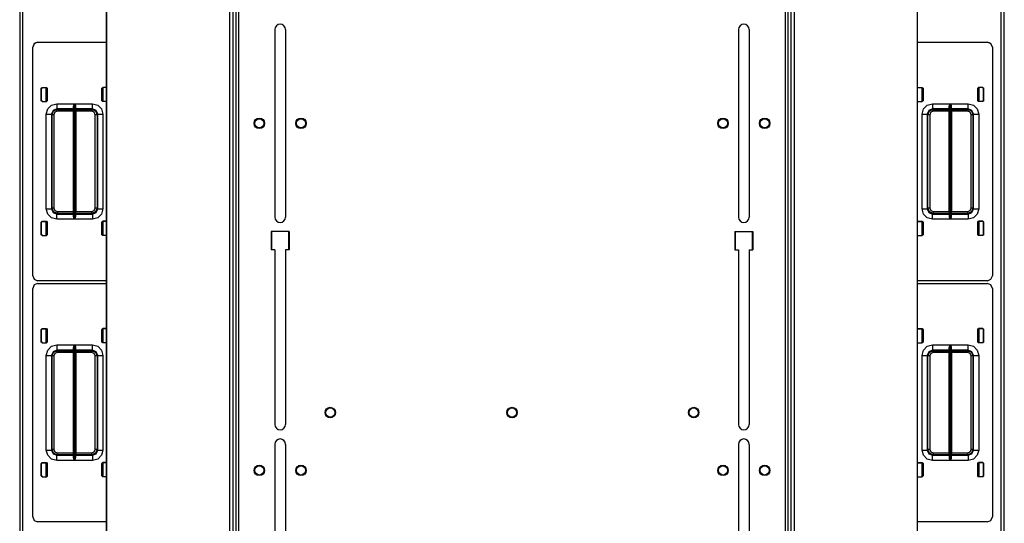
# Model space of a CAD drawing. Extents: x -169 to 90, y -65 to 173.
# Drawn here: x -84 to -61, y 138 to 150 of the extents above; entities that cross this region are included whole.
import ezdxf

# ---------------------------------------------------------------- set-up
doc = ezdxf.new("R2010")
doc.units = 0
doc.header["$MEASUREMENT"] = 0
doc.layers.add('TFR-TRI', color=7, linetype='CONTINUOUS')

msp = doc.modelspace()

# ---------------------------------------------------------------- linework, layer by layer
at = {"layer": 'TFR-TRI', "color": 83, "linetype": 'CONTINUOUS'}
for p, q in [((-84.29, 169.988), (-84.29, 125.996)), ((-84.219, 169.988), (-84.219, 125.996)), ((-79.137, 170.067), (-79.137, 125.941)), ((-79.066, 125.941), (-79.066, 170.067)), ((-66.049, 170.067), (-66.049, 125.941)), ((-65.978, 125.941), (-65.978, 170.067)), ((-60.896, 125.996), (-60.896, 169.988)), ((-60.825, 125.996), (-60.825, 169.988)), ((-78.21, 150.226), (-78.21, 145.758)), ((-77.954, 150.226), (-77.954, 145.758)), ((-67.161, 150.226), (-67.161, 145.758)), ((-66.905, 150.226), (-66.905, 145.758)), ((-83.652, 148.798), (-83.652, 148.846)), ((-83.652, 148.513), (-83.652, 148.561)), ((-83.652, 145.607), (-83.652, 145.655)), ((-83.652, 145.323), (-83.652, 145.371)), ((-78.298, 145.413), (-78.298, 144.98)), ((-77.865, 145.413), (-78.298, 145.413)), ((-77.865, 145.413), (-77.865, 144.98)), ((-67.25, 145.413), (-67.25, 144.98)), ((-67.25, 145.413), (-66.816, 145.413)), ((-66.816, 145.413), (-66.816, 144.98)), ((-78.21, 144.98), (-78.298, 144.98)), ((-78.21, 144.98), (-78.21, 140.817)), ((-77.865, 144.98), (-77.954, 144.98)), ((-77.954, 144.98), (-77.954, 140.817)), ((-67.25, 144.98), (-67.161, 144.98)), ((-67.161, 144.98), (-67.161, 140.817)), ((-66.905, 144.98), (-66.816, 144.98)), ((-66.905, 144.98), (-66.905, 140.817)), ((-83.652, 143.05), (-83.652, 143.099)), ((-83.652, 142.765), (-83.652, 142.814)), ((-78.21, 140.344), (-78.21, 135.876)), ((-77.954, 140.344), (-77.954, 135.876)), ((-67.161, 140.344), (-67.161, 135.876)), ((-66.905, 140.344), (-66.905, 135.876)), ((-83.652, 139.859), (-83.652, 139.907)), ((-83.652, 139.575), (-83.652, 139.622))]:
    msp.add_line(p, q, dxfattribs=at)
at = {"layer": 'TFR-TRI', "color": 52, "linetype": 'CONTINUOUS'}
for p, q in [((-82.225, 170.067), (-82.225, 125.941)), ((-82.222, 170.067), (-82.222, 125.941)), ((-79.287, 170.067), (-79.287, 125.941)), ((-79.208, 170.067), (-79.208, 125.941)), ((-79.137, 170.067), (-79.137, 125.941)), ((-65.978, 125.941), (-65.978, 170.067)), ((-65.907, 125.941), (-65.907, 170.067)), ((-65.828, 125.941), (-65.828, 170.067)), ((-62.892, 125.941), (-62.892, 170.067)), ((-62.89, 125.941), (-62.89, 170.067))]:
    msp.add_line(p, q, dxfattribs=at)
at = {"layer": 'TFR-TRI', "color": 3, "linetype": 'CONTINUOUS'}
for p, q in [((-83.946, 149.892), (-83.98, 149.809)), ((-83.862, 149.927), (-83.946, 149.892)), ((-83.862, 149.927), (-82.225, 149.927)), ((-62.89, 149.927), (-61.228, 149.927)), ((-61.145, 149.892), (-61.228, 149.927)), ((-61.11, 149.809), (-61.145, 149.892)), ((-61.11, 149.809), (-61.11, 149.807)), ((-83.656, 148.513), (-83.656, 148.846)), ((-82.305, 148.846), (-82.305, 148.513)), ((-62.786, 148.513), (-62.786, 148.846)), ((-61.435, 148.846), (-61.435, 148.513)), ((-83.656, 145.322), (-83.656, 145.655)), ((-82.305, 145.655), (-82.305, 145.322)), ((-62.786, 145.322), (-62.786, 145.655)), ((-61.435, 145.655), (-61.435, 145.322)), ((-83.946, 144.144), (-83.98, 144.061)), ((-83.862, 144.179), (-83.946, 144.144)), ((-83.862, 144.179), (-82.225, 144.179)), ((-62.89, 144.179), (-61.228, 144.179)), ((-61.145, 144.144), (-61.228, 144.179)), ((-61.11, 144.061), (-61.145, 144.144)), ((-61.11, 144.061), (-61.11, 144.059)), ((-83.656, 142.765), (-83.656, 143.098)), ((-82.305, 143.098), (-82.305, 142.765)), ((-62.786, 142.765), (-62.786, 143.098)), ((-61.435, 143.098), (-61.435, 142.765)), ((-83.656, 139.574), (-83.656, 139.907)), ((-82.305, 139.907), (-82.305, 139.574)), ((-62.786, 139.574), (-62.786, 139.907)), ((-61.435, 139.907), (-61.435, 139.574))]:
    msp.add_line(p, q, dxfattribs=at)
at = {"layer": 'TFR-TRI', "color": 11, "linetype": 'CONTINUOUS'}
for p, q in [((-83.946, 149.89), (-83.98, 149.807)), ((-83.98, 144.362), (-83.98, 149.807)), ((-83.863, 149.924), (-83.946, 149.89)), ((-83.863, 149.924), (-82.225, 149.924)), ((-62.89, 149.924), (-61.228, 149.924)), ((-61.145, 149.89), (-61.228, 149.924)), ((-61.11, 149.807), (-61.145, 149.89)), ((-61.11, 149.807), (-61.11, 144.362)), ((-83.776, 148.829), (-83.756, 148.849)), ((-83.776, 148.531), (-83.776, 148.829)), ((-83.773, 148.826), (-83.776, 148.829)), ((-83.753, 148.846), (-83.773, 148.826)), ((-83.773, 148.533), (-83.773, 148.826)), ((-83.756, 148.849), (-83.652, 148.849)), ((-83.756, 148.849), (-83.753, 148.846)), ((-83.753, 148.846), (-83.652, 148.846)), ((-83.652, 148.849), (-83.632, 148.829)), ((-83.652, 148.846), (-83.652, 148.849)), ((-83.632, 148.826), (-83.652, 148.846)), ((-83.652, 148.798), (-83.644, 148.799)), ((-83.633, 148.811), (-83.644, 148.799)), ((-83.644, 148.799), (-83.644, 148.56)), ((-83.632, 148.826), (-83.633, 148.811)), ((-83.632, 148.829), (-83.632, 148.531)), ((-82.329, 148.829), (-82.309, 148.849)), ((-82.309, 148.846), (-82.329, 148.826)), ((-82.329, 148.531), (-82.329, 148.829)), ((-82.329, 148.826), (-82.328, 148.811)), ((-82.328, 148.811), (-82.316, 148.799)), ((-82.316, 148.799), (-82.305, 148.798)), ((-82.316, 148.56), (-82.316, 148.799)), ((-82.225, 148.849), (-82.309, 148.849)), ((-82.309, 148.849), (-82.309, 148.846)), ((-82.225, 148.846), (-82.309, 148.846)), ((-62.89, 148.849), (-62.886, 148.849)), ((-62.883, 148.846), (-62.89, 148.845)), ((-62.886, 148.849), (-62.782, 148.849)), ((-62.886, 148.849), (-62.883, 148.846)), ((-62.883, 148.846), (-62.782, 148.846)), ((-62.786, 148.798), (-62.774, 148.799)), ((-62.782, 148.849), (-62.762, 148.829)), ((-62.782, 148.846), (-62.782, 148.849)), ((-62.762, 148.826), (-62.782, 148.846)), ((-62.763, 148.811), (-62.774, 148.799)), ((-62.774, 148.799), (-62.774, 148.56)), ((-62.762, 148.826), (-62.763, 148.811)), ((-62.762, 148.829), (-62.762, 148.531)), ((-61.459, 148.829), (-61.439, 148.849)), ((-61.439, 148.846), (-61.459, 148.826)), ((-61.459, 148.531), (-61.459, 148.829)), ((-61.459, 148.826), (-61.458, 148.811)), ((-61.458, 148.811), (-61.446, 148.799)), ((-61.446, 148.799), (-61.435, 148.798)), ((-61.446, 148.56), (-61.446, 148.799)), ((-61.335, 148.849), (-61.439, 148.849)), ((-61.439, 148.849), (-61.439, 148.846)), ((-61.338, 148.846), (-61.439, 148.846)), ((-61.338, 148.846), (-61.335, 148.849)), ((-61.318, 148.826), (-61.338, 148.846)), ((-61.335, 148.849), (-61.315, 148.829)), ((-61.315, 148.829), (-61.318, 148.826)), ((-61.318, 148.533), (-61.318, 148.826)), ((-61.315, 148.531), (-61.315, 148.829)), ((-83.776, 148.531), (-83.773, 148.533)), ((-83.773, 148.533), (-83.753, 148.513)), ((-83.644, 148.56), (-83.652, 148.562)), ((-83.652, 148.513), (-83.632, 148.533)), ((-83.644, 148.56), (-83.633, 148.549)), ((-83.633, 148.549), (-83.632, 148.534)), ((-82.328, 148.549), (-82.329, 148.534)), ((-82.329, 148.533), (-82.309, 148.513)), ((-82.316, 148.56), (-82.328, 148.549)), ((-82.305, 148.562), (-82.316, 148.56)), ((-62.774, 148.56), (-62.786, 148.562)), ((-62.782, 148.513), (-62.762, 148.533)), ((-62.774, 148.56), (-62.763, 148.549)), ((-62.763, 148.549), (-62.762, 148.534)), ((-61.458, 148.549), (-61.459, 148.534)), ((-61.459, 148.533), (-61.439, 148.513)), ((-61.446, 148.56), (-61.458, 148.549)), ((-61.435, 148.562), (-61.446, 148.56)), ((-61.338, 148.513), (-61.318, 148.533)), ((-61.318, 148.533), (-61.315, 148.531)), ((-83.756, 148.511), (-83.776, 148.531)), ((-83.753, 148.513), (-83.756, 148.511)), ((-83.756, 148.511), (-83.652, 148.511)), ((-83.753, 148.513), (-83.652, 148.513)), ((-83.655, 148.211), (-83.622, 148.336)), ((-83.632, 148.531), (-83.652, 148.511)), ((-83.652, 148.511), (-83.652, 148.513)), ((-83.622, 148.336), (-83.53, 148.428)), ((-83.53, 148.428), (-83.405, 148.461)), ((-83.494, 148.3), (-83.53, 148.211)), ((-83.405, 148.336), (-83.494, 148.3)), ((-83.481, 148.287), (-83.393, 148.324)), ((-83.405, 148.461), (-82.987, 148.461)), ((-83.405, 148.461), (-83.405, 148.374)), ((-83.405, 148.374), (-83.405, 148.336)), ((-83.405, 148.336), (-83.393, 148.324)), ((-83.008, 148.336), (-83.405, 148.336)), ((-83.393, 148.324), (-83.015, 148.324)), ((-83.393, 148.31), (-83.393, 148.324)), ((-83.393, 148.279), (-83.393, 148.31)), ((-83.015, 148.324), (-83.008, 148.336)), ((-83.015, 148.324), (-83.015, 148.279)), ((-83.007, 148.394), (-83.008, 148.336)), ((-83.007, 148.394), (-83.003, 148.417)), ((-83.005, 145.775), (-83.007, 148.394)), ((-83.003, 148.417), (-82.989, 148.454)), ((-82.989, 148.454), (-82.987, 148.461)), ((-82.987, 148.461), (-82.985, 145.707)), ((-82.987, 148.461), (-82.987, 148.461)), ((-82.98, 145.707), (-82.978, 148.461)), ((-82.978, 148.461), (-82.556, 148.461)), ((-82.978, 148.461), (-82.978, 148.461)), ((-82.978, 148.461), (-82.976, 148.454)), ((-82.976, 148.454), (-82.962, 148.417)), ((-82.962, 148.417), (-82.959, 148.394)), ((-82.959, 148.394), (-82.96, 145.775)), ((-82.957, 148.336), (-82.959, 148.394)), ((-82.957, 148.336), (-82.951, 148.324)), ((-82.556, 148.336), (-82.957, 148.336)), ((-82.951, 148.324), (-82.568, 148.324)), ((-82.95, 148.279), (-82.951, 148.324)), ((-82.568, 148.324), (-82.556, 148.336)), ((-82.568, 148.324), (-82.48, 148.287)), ((-82.568, 148.324), (-82.568, 148.31)), ((-82.568, 148.31), (-82.568, 148.279)), ((-82.556, 148.461), (-82.431, 148.428)), ((-82.556, 148.374), (-82.556, 148.461)), ((-82.556, 148.336), (-82.556, 148.374)), ((-82.467, 148.3), (-82.556, 148.336)), ((-82.431, 148.211), (-82.467, 148.3)), ((-82.431, 148.428), (-82.339, 148.336)), ((-82.339, 148.336), (-82.306, 148.211)), ((-82.309, 148.511), (-82.329, 148.531)), ((-82.225, 148.513), (-82.309, 148.513)), ((-82.309, 148.513), (-82.309, 148.511)), ((-82.225, 148.511), (-82.309, 148.511)), ((-62.89, 148.515), (-62.883, 148.513)), ((-62.886, 148.511), (-62.89, 148.511)), ((-62.883, 148.513), (-62.886, 148.511)), ((-62.886, 148.511), (-62.782, 148.511)), ((-62.883, 148.513), (-62.782, 148.513)), ((-62.785, 148.211), (-62.751, 148.336)), ((-62.762, 148.531), (-62.782, 148.511)), ((-62.782, 148.511), (-62.782, 148.513)), ((-62.751, 148.336), (-62.66, 148.428)), ((-62.66, 148.428), (-62.535, 148.461)), ((-62.623, 148.3), (-62.66, 148.211)), ((-62.535, 148.336), (-62.623, 148.3)), ((-62.611, 148.287), (-62.523, 148.324)), ((-62.535, 148.461), (-62.117, 148.461)), ((-62.535, 148.461), (-62.535, 148.374)), ((-62.535, 148.374), (-62.535, 148.336)), ((-62.535, 148.336), (-62.523, 148.324)), ((-62.138, 148.336), (-62.535, 148.336)), ((-62.523, 148.324), (-62.145, 148.324)), ((-62.523, 148.31), (-62.523, 148.324)), ((-62.523, 148.279), (-62.523, 148.31)), ((-62.145, 148.324), (-62.138, 148.336)), ((-62.145, 148.324), (-62.145, 148.279)), ((-62.137, 148.394), (-62.138, 148.336)), ((-62.137, 148.394), (-62.133, 148.417)), ((-62.135, 145.775), (-62.137, 148.394)), ((-62.133, 148.417), (-62.119, 148.454)), ((-62.119, 148.454), (-62.117, 148.461)), ((-62.117, 148.461), (-62.115, 145.707)), ((-62.117, 148.461), (-62.117, 148.461)), ((-62.11, 145.707), (-62.108, 148.461)), ((-62.108, 148.461), (-61.685, 148.461)), ((-62.108, 148.461), (-62.108, 148.461)), ((-62.108, 148.461), (-62.106, 148.454)), ((-62.106, 148.454), (-62.092, 148.417)), ((-62.092, 148.417), (-62.088, 148.394)), ((-62.088, 148.394), (-62.09, 145.775)), ((-62.087, 148.336), (-62.088, 148.394)), ((-62.087, 148.336), (-62.081, 148.324)), ((-61.685, 148.336), (-62.087, 148.336)), ((-62.081, 148.324), (-61.698, 148.324)), ((-62.08, 148.279), (-62.081, 148.324)), ((-61.698, 148.324), (-61.685, 148.336)), ((-61.698, 148.324), (-61.609, 148.287)), ((-61.698, 148.324), (-61.698, 148.31)), ((-61.698, 148.31), (-61.698, 148.279)), ((-61.685, 148.461), (-61.56, 148.428)), ((-61.685, 148.374), (-61.685, 148.461)), ((-61.685, 148.336), (-61.685, 148.374)), ((-61.597, 148.3), (-61.685, 148.336)), ((-61.561, 148.211), (-61.597, 148.3)), ((-61.56, 148.428), (-61.469, 148.336)), ((-61.469, 148.336), (-61.436, 148.211)), ((-61.439, 148.511), (-61.459, 148.531)), ((-61.338, 148.513), (-61.439, 148.513)), ((-61.439, 148.513), (-61.439, 148.511)), ((-61.335, 148.511), (-61.439, 148.511)), ((-61.335, 148.511), (-61.338, 148.513)), ((-61.315, 148.531), (-61.335, 148.511)), ((-83.655, 145.957), (-83.655, 148.211)), ((-83.655, 148.211), (-83.568, 148.211)), ((-83.568, 148.211), (-83.53, 148.211)), ((-83.518, 148.199), (-83.53, 148.211)), ((-83.53, 148.211), (-83.53, 145.957)), ((-83.518, 148.199), (-83.481, 148.287)), ((-83.518, 145.97), (-83.518, 148.199)), ((-83.504, 148.199), (-83.518, 148.199)), ((-83.473, 148.199), (-83.504, 148.199)), ((-83.449, 148.255), (-83.473, 148.199)), ((-83.473, 148.199), (-83.473, 145.97)), ((-83.393, 148.279), (-83.449, 148.255)), ((-83.015, 148.279), (-83.393, 148.279)), ((-83.015, 148.279), (-83.014, 145.89)), ((-82.95, 148.279), (-82.951, 145.89)), ((-82.568, 148.279), (-82.95, 148.279)), ((-82.511, 148.255), (-82.568, 148.279)), ((-82.488, 148.199), (-82.511, 148.255)), ((-82.488, 145.97), (-82.488, 148.199)), ((-82.457, 148.199), (-82.488, 148.199)), ((-82.48, 148.287), (-82.443, 148.199)), ((-82.443, 148.199), (-82.457, 148.199)), ((-82.431, 148.211), (-82.443, 148.199)), ((-82.443, 148.199), (-82.443, 145.97)), ((-82.431, 145.957), (-82.431, 148.211)), ((-82.431, 148.211), (-82.393, 148.211)), ((-82.393, 148.211), (-82.306, 148.211)), ((-82.306, 148.211), (-82.306, 145.957)), ((-62.785, 145.957), (-62.785, 148.211)), ((-62.785, 148.211), (-62.698, 148.211)), ((-62.698, 148.211), (-62.66, 148.211)), ((-62.648, 148.199), (-62.66, 148.211)), ((-62.66, 148.211), (-62.66, 145.957)), ((-62.648, 148.199), (-62.611, 148.287)), ((-62.648, 145.97), (-62.648, 148.199)), ((-62.634, 148.199), (-62.648, 148.199)), ((-62.603, 148.199), (-62.634, 148.199)), ((-62.579, 148.255), (-62.603, 148.199)), ((-62.603, 148.199), (-62.603, 145.97)), ((-62.523, 148.279), (-62.579, 148.255)), ((-62.145, 148.279), (-62.523, 148.279)), ((-62.145, 148.279), (-62.144, 145.89)), ((-62.08, 148.279), (-62.081, 145.89)), ((-61.698, 148.279), (-62.08, 148.279)), ((-61.641, 148.255), (-61.698, 148.279)), ((-61.618, 148.199), (-61.641, 148.255)), ((-61.618, 145.97), (-61.618, 148.199)), ((-61.587, 148.199), (-61.618, 148.199)), ((-61.609, 148.287), (-61.573, 148.199)), ((-61.573, 148.199), (-61.587, 148.199)), ((-61.561, 148.211), (-61.573, 148.199)), ((-61.573, 148.199), (-61.573, 145.97)), ((-61.561, 145.957), (-61.561, 148.211)), ((-61.561, 148.211), (-61.522, 148.211)), ((-61.522, 148.211), (-61.436, 148.211)), ((-61.436, 148.211), (-61.436, 145.957)), ((-83.622, 145.832), (-83.655, 145.957)), ((-83.655, 145.957), (-83.568, 145.957)), ((-83.568, 145.957), (-83.53, 145.957)), ((-83.53, 145.957), (-83.518, 145.97)), ((-83.53, 145.957), (-83.494, 145.869)), ((-83.481, 145.881), (-83.518, 145.97)), ((-83.504, 145.97), (-83.518, 145.97)), ((-83.473, 145.97), (-83.504, 145.97)), ((-83.473, 145.97), (-83.449, 145.913)), ((-82.511, 145.913), (-82.488, 145.97)), ((-82.457, 145.97), (-82.488, 145.97)), ((-82.443, 145.97), (-82.48, 145.881)), ((-82.467, 145.869), (-82.431, 145.957)), ((-82.443, 145.97), (-82.457, 145.97)), ((-82.443, 145.97), (-82.431, 145.957)), ((-82.431, 145.957), (-82.393, 145.957)), ((-82.393, 145.957), (-82.306, 145.957)), ((-82.306, 145.957), (-82.339, 145.832)), ((-62.751, 145.832), (-62.785, 145.957)), ((-62.785, 145.957), (-62.698, 145.957)), ((-62.698, 145.957), (-62.66, 145.957)), ((-62.66, 145.957), (-62.648, 145.97)), ((-62.66, 145.957), (-62.623, 145.869)), ((-62.611, 145.881), (-62.648, 145.97)), ((-62.634, 145.97), (-62.648, 145.97)), ((-62.603, 145.97), (-62.634, 145.97)), ((-62.603, 145.97), (-62.579, 145.913)), ((-61.641, 145.913), (-61.618, 145.97)), ((-61.587, 145.97), (-61.618, 145.97)), ((-61.573, 145.97), (-61.609, 145.881)), ((-61.597, 145.869), (-61.561, 145.957)), ((-61.573, 145.97), (-61.587, 145.97)), ((-61.573, 145.97), (-61.561, 145.957)), ((-61.561, 145.957), (-61.522, 145.957)), ((-61.522, 145.957), (-61.436, 145.957)), ((-61.436, 145.957), (-61.469, 145.832)), ((-83.53, 145.741), (-83.622, 145.832)), ((-83.405, 145.707), (-83.53, 145.741)), ((-83.494, 145.869), (-83.405, 145.832)), ((-83.393, 145.845), (-83.481, 145.881)), ((-83.449, 145.913), (-83.393, 145.89)), ((-83.393, 145.845), (-83.405, 145.832)), ((-83.405, 145.832), (-83.007, 145.832)), ((-83.405, 145.794), (-83.405, 145.832)), ((-83.405, 145.707), (-83.405, 145.794)), ((-83.393, 145.89), (-83.014, 145.89)), ((-83.393, 145.89), (-83.393, 145.858)), ((-83.393, 145.858), (-83.393, 145.845)), ((-83.013, 145.845), (-83.393, 145.845)), ((-83.014, 145.89), (-83.013, 145.845)), ((-83.007, 145.832), (-83.013, 145.845)), ((-83.007, 145.832), (-83.005, 145.775)), ((-83.001, 145.752), (-83.005, 145.775)), ((-82.988, 145.714), (-83.001, 145.752)), ((-82.964, 145.752), (-82.978, 145.714)), ((-82.96, 145.775), (-82.964, 145.752)), ((-82.96, 145.775), (-82.958, 145.832)), ((-82.952, 145.845), (-82.958, 145.832)), ((-82.958, 145.832), (-82.556, 145.832)), ((-82.952, 145.845), (-82.951, 145.89)), ((-82.568, 145.845), (-82.952, 145.845)), ((-82.951, 145.89), (-82.568, 145.89)), ((-82.568, 145.89), (-82.511, 145.913)), ((-82.568, 145.858), (-82.568, 145.89)), ((-82.48, 145.881), (-82.568, 145.845)), ((-82.568, 145.845), (-82.568, 145.858)), ((-82.556, 145.832), (-82.568, 145.845)), ((-82.556, 145.832), (-82.467, 145.869)), ((-82.556, 145.832), (-82.556, 145.794)), ((-82.556, 145.794), (-82.556, 145.707)), ((-82.431, 145.741), (-82.556, 145.707)), ((-82.339, 145.832), (-82.431, 145.741)), ((-62.66, 145.741), (-62.751, 145.832)), ((-62.535, 145.707), (-62.66, 145.741)), ((-62.623, 145.869), (-62.535, 145.832)), ((-62.523, 145.845), (-62.611, 145.881)), ((-62.579, 145.913), (-62.523, 145.89)), ((-62.523, 145.845), (-62.535, 145.832)), ((-62.535, 145.832), (-62.137, 145.832)), ((-62.535, 145.794), (-62.535, 145.832)), ((-62.535, 145.707), (-62.535, 145.794)), ((-62.523, 145.89), (-62.144, 145.89)), ((-62.523, 145.89), (-62.523, 145.858)), ((-62.523, 145.858), (-62.523, 145.845)), ((-62.143, 145.845), (-62.523, 145.845)), ((-62.144, 145.89), (-62.143, 145.845)), ((-62.137, 145.832), (-62.143, 145.845)), ((-62.137, 145.832), (-62.135, 145.775)), ((-62.131, 145.752), (-62.135, 145.775)), ((-62.118, 145.714), (-62.131, 145.752)), ((-62.094, 145.752), (-62.107, 145.714)), ((-62.09, 145.775), (-62.094, 145.752)), ((-62.09, 145.775), (-62.088, 145.832)), ((-62.082, 145.845), (-62.088, 145.832)), ((-62.088, 145.832), (-61.685, 145.832)), ((-62.082, 145.845), (-62.081, 145.89)), ((-61.698, 145.845), (-62.082, 145.845)), ((-62.081, 145.89), (-61.698, 145.89)), ((-61.698, 145.89), (-61.641, 145.913)), ((-61.698, 145.858), (-61.698, 145.89)), ((-61.609, 145.881), (-61.698, 145.845)), ((-61.698, 145.845), (-61.698, 145.858)), ((-61.685, 145.832), (-61.698, 145.845)), ((-61.685, 145.832), (-61.597, 145.869)), ((-61.685, 145.832), (-61.685, 145.794)), ((-61.685, 145.794), (-61.685, 145.707)), ((-61.56, 145.741), (-61.685, 145.707)), ((-61.469, 145.832), (-61.56, 145.741)), ((-83.776, 145.638), (-83.756, 145.658)), ((-83.776, 145.339), (-83.776, 145.638)), ((-83.773, 145.635), (-83.776, 145.638)), ((-83.753, 145.655), (-83.773, 145.635)), ((-83.773, 145.342), (-83.773, 145.635)), ((-83.756, 145.658), (-83.652, 145.658)), ((-83.756, 145.658), (-83.753, 145.655)), ((-83.753, 145.655), (-83.652, 145.655)), ((-83.652, 145.658), (-83.632, 145.638)), ((-83.652, 145.655), (-83.652, 145.658)), ((-83.632, 145.635), (-83.652, 145.655)), ((-83.652, 145.607), (-83.644, 145.608)), ((-83.633, 145.62), (-83.644, 145.608)), ((-83.644, 145.608), (-83.644, 145.369)), ((-83.632, 145.635), (-83.633, 145.62)), ((-83.632, 145.638), (-83.632, 145.339)), ((-82.985, 145.707), (-83.405, 145.707)), ((-82.985, 145.708), (-82.988, 145.714)), ((-82.985, 145.707), (-82.985, 145.708)), ((-82.978, 145.714), (-82.98, 145.708)), ((-82.98, 145.708), (-82.98, 145.707)), ((-82.556, 145.707), (-82.98, 145.707)), ((-82.329, 145.638), (-82.309, 145.658)), ((-82.309, 145.655), (-82.329, 145.635)), ((-82.329, 145.339), (-82.329, 145.638)), ((-82.329, 145.635), (-82.328, 145.62)), ((-82.328, 145.62), (-82.316, 145.608)), ((-82.316, 145.608), (-82.305, 145.607)), ((-82.316, 145.369), (-82.316, 145.608)), ((-82.225, 145.658), (-82.309, 145.658)), ((-82.309, 145.658), (-82.309, 145.655)), ((-82.225, 145.655), (-82.309, 145.655)), ((-62.89, 145.657), (-62.886, 145.658)), ((-62.883, 145.655), (-62.89, 145.654)), ((-62.886, 145.658), (-62.782, 145.658)), ((-62.886, 145.658), (-62.883, 145.655)), ((-62.883, 145.655), (-62.782, 145.655)), ((-62.786, 145.607), (-62.774, 145.608)), ((-62.782, 145.658), (-62.762, 145.638)), ((-62.782, 145.655), (-62.782, 145.658)), ((-62.762, 145.635), (-62.782, 145.655)), ((-62.763, 145.62), (-62.774, 145.608)), ((-62.774, 145.608), (-62.774, 145.369)), ((-62.762, 145.635), (-62.763, 145.62)), ((-62.762, 145.638), (-62.762, 145.339)), ((-62.115, 145.707), (-62.535, 145.707)), ((-62.115, 145.708), (-62.118, 145.714)), ((-62.115, 145.707), (-62.115, 145.708)), ((-62.107, 145.714), (-62.11, 145.708)), ((-62.11, 145.708), (-62.11, 145.707)), ((-61.685, 145.707), (-62.11, 145.707)), ((-61.459, 145.638), (-61.439, 145.658)), ((-61.439, 145.655), (-61.459, 145.635)), ((-61.459, 145.339), (-61.459, 145.638)), ((-61.459, 145.635), (-61.458, 145.62)), ((-61.458, 145.62), (-61.446, 145.608)), ((-61.446, 145.608), (-61.435, 145.607)), ((-61.446, 145.369), (-61.446, 145.608)), ((-61.335, 145.658), (-61.439, 145.658)), ((-61.439, 145.658), (-61.439, 145.655)), ((-61.338, 145.655), (-61.439, 145.655)), ((-61.338, 145.655), (-61.335, 145.658)), ((-61.318, 145.635), (-61.338, 145.655)), ((-61.335, 145.658), (-61.315, 145.638)), ((-61.315, 145.638), (-61.318, 145.635)), ((-61.318, 145.342), (-61.318, 145.635)), ((-61.315, 145.339), (-61.315, 145.638)), ((-83.776, 145.339), (-83.773, 145.342)), ((-83.756, 145.319), (-83.776, 145.339)), ((-83.773, 145.342), (-83.753, 145.322)), ((-83.753, 145.322), (-83.756, 145.319)), ((-83.756, 145.319), (-83.652, 145.319)), ((-83.753, 145.322), (-83.652, 145.322)), ((-83.644, 145.369), (-83.652, 145.37)), ((-83.652, 145.322), (-83.632, 145.342)), ((-83.632, 145.339), (-83.652, 145.319)), ((-83.652, 145.319), (-83.652, 145.322)), ((-83.644, 145.369), (-83.633, 145.358)), ((-83.633, 145.358), (-83.632, 145.343)), ((-82.328, 145.358), (-82.329, 145.343)), ((-82.329, 145.342), (-82.309, 145.322)), ((-82.309, 145.319), (-82.329, 145.339)), ((-82.316, 145.369), (-82.328, 145.358)), ((-82.305, 145.371), (-82.316, 145.369)), ((-82.225, 145.322), (-82.309, 145.322)), ((-82.309, 145.322), (-82.309, 145.319)), ((-82.225, 145.319), (-82.309, 145.319)), ((-62.89, 145.324), (-62.883, 145.322)), ((-62.886, 145.319), (-62.89, 145.32)), ((-62.883, 145.322), (-62.886, 145.319)), ((-62.886, 145.319), (-62.782, 145.319)), ((-62.883, 145.322), (-62.782, 145.322)), ((-62.774, 145.369), (-62.786, 145.371)), ((-62.782, 145.322), (-62.762, 145.342)), ((-62.762, 145.339), (-62.782, 145.319)), ((-62.782, 145.319), (-62.782, 145.322)), ((-62.774, 145.369), (-62.763, 145.358)), ((-62.763, 145.358), (-62.762, 145.343)), ((-61.458, 145.358), (-61.459, 145.343)), ((-61.459, 145.342), (-61.439, 145.322)), ((-61.439, 145.319), (-61.459, 145.339)), ((-61.446, 145.369), (-61.458, 145.358)), ((-61.435, 145.371), (-61.446, 145.369)), ((-61.338, 145.322), (-61.439, 145.322)), ((-61.439, 145.322), (-61.439, 145.319)), ((-61.335, 145.319), (-61.439, 145.319)), ((-61.338, 145.322), (-61.318, 145.342)), ((-61.335, 145.319), (-61.338, 145.322)), ((-61.315, 145.339), (-61.335, 145.319)), ((-61.318, 145.342), (-61.315, 145.339)), ((-83.98, 144.362), (-83.946, 144.279)), ((-61.145, 144.279), (-61.11, 144.362)), ((-83.946, 144.142), (-83.98, 144.059)), ((-83.946, 144.279), (-83.863, 144.244)), ((-83.863, 144.176), (-83.946, 144.142)), ((-82.225, 144.244), (-83.863, 144.244)), ((-83.863, 144.176), (-82.225, 144.176)), ((-61.228, 144.244), (-62.89, 144.244)), ((-62.89, 144.176), (-61.228, 144.176)), ((-61.228, 144.244), (-61.145, 144.279)), ((-61.145, 144.142), (-61.228, 144.176)), ((-61.11, 144.059), (-61.145, 144.142)), ((-83.98, 138.614), (-83.98, 144.059)), ((-61.11, 144.059), (-61.11, 138.614)), ((-83.776, 143.081), (-83.756, 143.101)), ((-83.776, 142.782), (-83.776, 143.081)), ((-83.773, 143.078), (-83.776, 143.081)), ((-83.753, 143.098), (-83.773, 143.078)), ((-83.773, 142.785), (-83.773, 143.078)), ((-83.756, 143.101), (-83.652, 143.101)), ((-83.756, 143.101), (-83.753, 143.098)), ((-83.753, 143.098), (-83.652, 143.098)), ((-83.652, 143.101), (-83.632, 143.081)), ((-83.652, 143.098), (-83.652, 143.101)), ((-83.632, 143.078), (-83.652, 143.098)), ((-83.652, 143.05), (-83.644, 143.051)), ((-83.633, 143.063), (-83.644, 143.051)), ((-83.644, 143.051), (-83.644, 142.812)), ((-83.632, 143.078), (-83.633, 143.063)), ((-83.632, 143.081), (-83.632, 142.782)), ((-82.329, 143.081), (-82.309, 143.101)), ((-82.309, 143.098), (-82.329, 143.078)), ((-82.329, 142.782), (-82.329, 143.081)), ((-82.329, 143.078), (-82.328, 143.063)), ((-82.328, 143.063), (-82.316, 143.051)), ((-82.316, 143.051), (-82.305, 143.05)), ((-82.316, 142.812), (-82.316, 143.051)), ((-82.225, 143.101), (-82.309, 143.101)), ((-82.309, 143.101), (-82.309, 143.098)), ((-82.225, 143.098), (-82.309, 143.098)), ((-62.89, 143.101), (-62.886, 143.101)), ((-62.883, 143.098), (-62.89, 143.097)), ((-62.886, 143.101), (-62.782, 143.101)), ((-62.886, 143.101), (-62.883, 143.098)), ((-62.883, 143.098), (-62.782, 143.098)), ((-62.786, 143.05), (-62.774, 143.051)), ((-62.782, 143.101), (-62.762, 143.081)), ((-62.782, 143.098), (-62.782, 143.101)), ((-62.762, 143.078), (-62.782, 143.098)), ((-62.763, 143.063), (-62.774, 143.051)), ((-62.774, 143.051), (-62.774, 142.812)), ((-62.762, 143.078), (-62.763, 143.063)), ((-62.762, 143.081), (-62.762, 142.782)), ((-61.459, 143.081), (-61.439, 143.101)), ((-61.439, 143.098), (-61.459, 143.078)), ((-61.459, 142.782), (-61.459, 143.081)), ((-61.459, 143.078), (-61.458, 143.063)), ((-61.458, 143.063), (-61.446, 143.051)), ((-61.446, 143.051), (-61.435, 143.05)), ((-61.446, 142.812), (-61.446, 143.051)), ((-61.335, 143.101), (-61.439, 143.101)), ((-61.439, 143.101), (-61.439, 143.098)), ((-61.338, 143.098), (-61.439, 143.098)), ((-61.338, 143.098), (-61.335, 143.101)), ((-61.318, 143.078), (-61.338, 143.098)), ((-61.335, 143.101), (-61.315, 143.081)), ((-61.315, 143.081), (-61.318, 143.078)), ((-61.318, 142.785), (-61.318, 143.078)), ((-61.315, 142.782), (-61.315, 143.081)), ((-83.776, 142.782), (-83.773, 142.785)), ((-83.756, 142.762), (-83.776, 142.782)), ((-83.773, 142.785), (-83.753, 142.765)), ((-83.753, 142.765), (-83.756, 142.762)), ((-83.756, 142.762), (-83.652, 142.762)), ((-83.753, 142.765), (-83.652, 142.765)), ((-83.644, 142.812), (-83.652, 142.814)), ((-83.652, 142.765), (-83.632, 142.785)), ((-83.632, 142.782), (-83.652, 142.762)), ((-83.652, 142.762), (-83.652, 142.765)), ((-83.644, 142.812), (-83.633, 142.801)), ((-83.633, 142.801), (-83.632, 142.786)), ((-83.622, 142.588), (-83.53, 142.68)), ((-83.53, 142.68), (-83.405, 142.713)), ((-83.405, 142.713), (-82.987, 142.713)), ((-83.405, 142.713), (-83.405, 142.626)), ((-83.007, 142.646), (-83.003, 142.669)), ((-83.003, 142.669), (-82.989, 142.706)), ((-82.989, 142.706), (-82.987, 142.713)), ((-82.987, 142.713), (-82.985, 139.959)), ((-82.987, 142.713), (-82.987, 142.713)), ((-82.98, 139.959), (-82.978, 142.713)), ((-82.978, 142.713), (-82.556, 142.713)), ((-82.978, 142.713), (-82.978, 142.713)), ((-82.978, 142.713), (-82.976, 142.706)), ((-82.976, 142.706), (-82.962, 142.669)), ((-82.962, 142.669), (-82.959, 142.646)), ((-82.556, 142.713), (-82.431, 142.68)), ((-82.556, 142.626), (-82.556, 142.713)), ((-82.431, 142.68), (-82.339, 142.588)), ((-82.328, 142.801), (-82.329, 142.786)), ((-82.329, 142.785), (-82.309, 142.765)), ((-82.309, 142.762), (-82.329, 142.782)), ((-82.316, 142.812), (-82.328, 142.801)), ((-82.305, 142.814), (-82.316, 142.812)), ((-82.225, 142.765), (-82.309, 142.765)), ((-82.309, 142.765), (-82.309, 142.762)), ((-82.225, 142.762), (-82.309, 142.762)), ((-62.89, 142.767), (-62.883, 142.765)), ((-62.886, 142.762), (-62.89, 142.763)), ((-62.883, 142.765), (-62.886, 142.762)), ((-62.886, 142.762), (-62.782, 142.762)), ((-62.883, 142.765), (-62.782, 142.765)), ((-62.774, 142.812), (-62.786, 142.814)), ((-62.782, 142.765), (-62.762, 142.785)), ((-62.762, 142.782), (-62.782, 142.762)), ((-62.782, 142.762), (-62.782, 142.765)), ((-62.774, 142.812), (-62.763, 142.801)), ((-62.763, 142.801), (-62.762, 142.786)), ((-62.751, 142.588), (-62.66, 142.68)), ((-62.66, 142.68), (-62.535, 142.713)), ((-62.535, 142.713), (-62.117, 142.713)), ((-62.535, 142.713), (-62.535, 142.626)), ((-62.137, 142.646), (-62.133, 142.669)), ((-62.133, 142.669), (-62.119, 142.706)), ((-62.119, 142.706), (-62.117, 142.713)), ((-62.117, 142.713), (-62.115, 139.959)), ((-62.117, 142.713), (-62.117, 142.713)), ((-62.11, 139.959), (-62.108, 142.713)), ((-62.108, 142.713), (-61.685, 142.713)), ((-62.108, 142.713), (-62.108, 142.713)), ((-62.108, 142.713), (-62.106, 142.706)), ((-62.106, 142.706), (-62.092, 142.669)), ((-62.092, 142.669), (-62.088, 142.646)), ((-61.685, 142.713), (-61.56, 142.68)), ((-61.685, 142.626), (-61.685, 142.713)), ((-61.56, 142.68), (-61.469, 142.588)), ((-61.458, 142.801), (-61.459, 142.786)), ((-61.459, 142.785), (-61.439, 142.765)), ((-61.439, 142.762), (-61.459, 142.782)), ((-61.446, 142.812), (-61.458, 142.801)), ((-61.435, 142.814), (-61.446, 142.812)), ((-61.338, 142.765), (-61.439, 142.765)), ((-61.439, 142.765), (-61.439, 142.762)), ((-61.335, 142.762), (-61.439, 142.762)), ((-61.338, 142.765), (-61.318, 142.785)), ((-61.335, 142.762), (-61.338, 142.765)), ((-61.315, 142.782), (-61.335, 142.762)), ((-61.318, 142.785), (-61.315, 142.782)), ((-83.655, 142.463), (-83.622, 142.588)), ((-83.655, 140.209), (-83.655, 142.463)), ((-83.655, 142.463), (-83.568, 142.463)), ((-83.568, 142.463), (-83.53, 142.463)), ((-83.494, 142.552), (-83.53, 142.463)), ((-83.518, 142.451), (-83.53, 142.463)), ((-83.53, 142.463), (-83.53, 140.209)), ((-83.518, 142.451), (-83.481, 142.539)), ((-83.518, 140.222), (-83.518, 142.451)), ((-83.504, 142.451), (-83.518, 142.451)), ((-83.473, 142.451), (-83.504, 142.451)), ((-83.405, 142.588), (-83.494, 142.552)), ((-83.481, 142.539), (-83.393, 142.576)), ((-83.449, 142.507), (-83.473, 142.451)), ((-83.473, 142.451), (-83.473, 140.222)), ((-83.393, 142.531), (-83.449, 142.507)), ((-83.405, 142.626), (-83.405, 142.588)), ((-83.405, 142.588), (-83.393, 142.576)), ((-83.008, 142.588), (-83.405, 142.588)), ((-83.393, 142.576), (-83.015, 142.576)), ((-83.393, 142.562), (-83.393, 142.576)), ((-83.393, 142.531), (-83.393, 142.562)), ((-83.015, 142.531), (-83.393, 142.531)), ((-83.015, 142.576), (-83.008, 142.588)), ((-83.015, 142.576), (-83.015, 142.531)), ((-83.015, 142.531), (-83.014, 140.142)), ((-83.007, 142.646), (-83.008, 142.588)), ((-83.005, 140.027), (-83.007, 142.646)), ((-82.959, 142.646), (-82.96, 140.027)), ((-82.957, 142.588), (-82.959, 142.646)), ((-82.957, 142.588), (-82.951, 142.576)), ((-82.556, 142.588), (-82.957, 142.588)), ((-82.951, 142.576), (-82.568, 142.576)), ((-82.95, 142.531), (-82.951, 142.576)), ((-82.95, 142.531), (-82.951, 140.142)), ((-82.568, 142.531), (-82.95, 142.531)), ((-82.568, 142.576), (-82.556, 142.588)), ((-82.568, 142.576), (-82.48, 142.539)), ((-82.568, 142.576), (-82.568, 142.562)), ((-82.568, 142.562), (-82.568, 142.531)), ((-82.511, 142.507), (-82.568, 142.531)), ((-82.556, 142.588), (-82.556, 142.626)), ((-82.467, 142.552), (-82.556, 142.588)), ((-82.488, 142.451), (-82.511, 142.507)), ((-82.488, 140.222), (-82.488, 142.451)), ((-82.457, 142.451), (-82.488, 142.451)), ((-82.48, 142.539), (-82.443, 142.451)), ((-82.431, 142.463), (-82.467, 142.552)), ((-82.443, 142.451), (-82.457, 142.451)), ((-82.431, 142.463), (-82.443, 142.451)), ((-82.443, 142.451), (-82.443, 140.222)), ((-82.431, 140.209), (-82.431, 142.463)), ((-82.431, 142.463), (-82.393, 142.463)), ((-82.393, 142.463), (-82.306, 142.463)), ((-82.339, 142.588), (-82.306, 142.463)), ((-82.306, 142.463), (-82.306, 140.209)), ((-62.785, 142.463), (-62.751, 142.588)), ((-62.785, 140.209), (-62.785, 142.463)), ((-62.785, 142.463), (-62.698, 142.463)), ((-62.698, 142.463), (-62.66, 142.463)), ((-62.623, 142.552), (-62.66, 142.463)), ((-62.648, 142.451), (-62.66, 142.463)), ((-62.66, 142.463), (-62.66, 140.209)), ((-62.648, 142.451), (-62.611, 142.539)), ((-62.648, 140.222), (-62.648, 142.451)), ((-62.634, 142.451), (-62.648, 142.451)), ((-62.603, 142.451), (-62.634, 142.451)), ((-62.535, 142.588), (-62.623, 142.552)), ((-62.611, 142.539), (-62.523, 142.576)), ((-62.579, 142.507), (-62.603, 142.451)), ((-62.603, 142.451), (-62.603, 140.222)), ((-62.523, 142.531), (-62.579, 142.507)), ((-62.535, 142.626), (-62.535, 142.588)), ((-62.535, 142.588), (-62.523, 142.576)), ((-62.138, 142.588), (-62.535, 142.588)), ((-62.523, 142.576), (-62.145, 142.576)), ((-62.523, 142.562), (-62.523, 142.576)), ((-62.523, 142.531), (-62.523, 142.562)), ((-62.145, 142.531), (-62.523, 142.531)), ((-62.145, 142.576), (-62.138, 142.588)), ((-62.145, 142.576), (-62.145, 142.531)), ((-62.145, 142.531), (-62.144, 140.142)), ((-62.137, 142.646), (-62.138, 142.588)), ((-62.135, 140.027), (-62.137, 142.646)), ((-62.088, 142.646), (-62.09, 140.027)), ((-62.087, 142.588), (-62.088, 142.646)), ((-62.087, 142.588), (-62.081, 142.576)), ((-61.685, 142.588), (-62.087, 142.588)), ((-62.081, 142.576), (-61.698, 142.576)), ((-62.08, 142.531), (-62.081, 142.576)), ((-62.08, 142.531), (-62.081, 140.142)), ((-61.698, 142.531), (-62.08, 142.531)), ((-61.698, 142.576), (-61.685, 142.588)), ((-61.698, 142.576), (-61.609, 142.539)), ((-61.698, 142.576), (-61.698, 142.562)), ((-61.698, 142.562), (-61.698, 142.531)), ((-61.641, 142.507), (-61.698, 142.531)), ((-61.685, 142.588), (-61.685, 142.626)), ((-61.597, 142.552), (-61.685, 142.588)), ((-61.618, 142.451), (-61.641, 142.507)), ((-61.618, 140.222), (-61.618, 142.451)), ((-61.587, 142.451), (-61.618, 142.451)), ((-61.609, 142.539), (-61.573, 142.451)), ((-61.561, 142.463), (-61.597, 142.552)), ((-61.573, 142.451), (-61.587, 142.451)), ((-61.561, 142.463), (-61.573, 142.451)), ((-61.573, 142.451), (-61.573, 140.222)), ((-61.561, 140.209), (-61.561, 142.463)), ((-61.561, 142.463), (-61.522, 142.463)), ((-61.522, 142.463), (-61.436, 142.463)), ((-61.469, 142.588), (-61.436, 142.463)), ((-61.436, 142.463), (-61.436, 140.209)), ((-83.622, 140.084), (-83.655, 140.209)), ((-83.655, 140.209), (-83.568, 140.209)), ((-83.53, 139.993), (-83.622, 140.084)), ((-83.568, 140.209), (-83.53, 140.209)), ((-83.53, 140.209), (-83.518, 140.222)), ((-83.53, 140.209), (-83.494, 140.121)), ((-83.481, 140.133), (-83.518, 140.222)), ((-83.504, 140.222), (-83.518, 140.222)), ((-83.473, 140.222), (-83.504, 140.222)), ((-83.494, 140.121), (-83.405, 140.084)), ((-83.393, 140.097), (-83.481, 140.133)), ((-83.473, 140.222), (-83.449, 140.165)), ((-83.449, 140.165), (-83.393, 140.142)), ((-83.393, 140.097), (-83.405, 140.084)), ((-83.405, 140.084), (-83.007, 140.084)), ((-83.405, 140.046), (-83.405, 140.084)), ((-83.393, 140.142), (-83.014, 140.142)), ((-83.393, 140.142), (-83.393, 140.11)), ((-83.393, 140.11), (-83.393, 140.097)), ((-83.013, 140.097), (-83.393, 140.097)), ((-83.014, 140.142), (-83.013, 140.097)), ((-83.007, 140.084), (-83.013, 140.097)), ((-83.007, 140.084), (-83.005, 140.027)), ((-82.96, 140.027), (-82.958, 140.084)), ((-82.952, 140.097), (-82.958, 140.084)), ((-82.958, 140.084), (-82.556, 140.084)), ((-82.952, 140.097), (-82.951, 140.142)), ((-82.568, 140.097), (-82.952, 140.097)), ((-82.951, 140.142), (-82.568, 140.142)), ((-82.568, 140.142), (-82.511, 140.165)), ((-82.568, 140.11), (-82.568, 140.142)), ((-82.48, 140.133), (-82.568, 140.097)), ((-82.568, 140.097), (-82.568, 140.11)), ((-82.556, 140.084), (-82.568, 140.097)), ((-82.556, 140.084), (-82.467, 140.121)), ((-82.556, 140.084), (-82.556, 140.046)), ((-82.511, 140.165), (-82.488, 140.222)), ((-82.457, 140.222), (-82.488, 140.222)), ((-82.443, 140.222), (-82.48, 140.133)), ((-82.467, 140.121), (-82.431, 140.209)), ((-82.443, 140.222), (-82.457, 140.222)), ((-82.443, 140.222), (-82.431, 140.209)), ((-82.431, 140.209), (-82.393, 140.209)), ((-82.339, 140.084), (-82.431, 139.993)), ((-82.393, 140.209), (-82.306, 140.209)), ((-82.306, 140.209), (-82.339, 140.084)), ((-62.751, 140.084), (-62.785, 140.209)), ((-62.785, 140.209), (-62.698, 140.209)), ((-62.66, 139.993), (-62.751, 140.084)), ((-62.698, 140.209), (-62.66, 140.209)), ((-62.66, 140.209), (-62.648, 140.222)), ((-62.66, 140.209), (-62.623, 140.121)), ((-62.611, 140.133), (-62.648, 140.222)), ((-62.634, 140.222), (-62.648, 140.222)), ((-62.603, 140.222), (-62.634, 140.222)), ((-62.623, 140.121), (-62.535, 140.084)), ((-62.523, 140.097), (-62.611, 140.133)), ((-62.603, 140.222), (-62.579, 140.165)), ((-62.579, 140.165), (-62.523, 140.142)), ((-62.523, 140.097), (-62.535, 140.084)), ((-62.535, 140.084), (-62.137, 140.084)), ((-62.535, 140.046), (-62.535, 140.084)), ((-62.523, 140.142), (-62.144, 140.142)), ((-62.523, 140.142), (-62.523, 140.11)), ((-62.523, 140.11), (-62.523, 140.097)), ((-62.143, 140.097), (-62.523, 140.097)), ((-62.144, 140.142), (-62.143, 140.097)), ((-62.137, 140.084), (-62.143, 140.097)), ((-62.137, 140.084), (-62.135, 140.027)), ((-62.09, 140.027), (-62.088, 140.084)), ((-62.082, 140.097), (-62.088, 140.084)), ((-62.088, 140.084), (-61.685, 140.084)), ((-62.082, 140.097), (-62.081, 140.142)), ((-61.698, 140.097), (-62.082, 140.097)), ((-62.081, 140.142), (-61.698, 140.142)), ((-61.698, 140.142), (-61.641, 140.165)), ((-61.698, 140.11), (-61.698, 140.142)), ((-61.609, 140.133), (-61.698, 140.097)), ((-61.698, 140.097), (-61.698, 140.11)), ((-61.685, 140.084), (-61.698, 140.097)), ((-61.685, 140.084), (-61.597, 140.121)), ((-61.685, 140.084), (-61.685, 140.046)), ((-61.641, 140.165), (-61.618, 140.222)), ((-61.587, 140.222), (-61.618, 140.222)), ((-61.573, 140.222), (-61.609, 140.133)), ((-61.597, 140.121), (-61.561, 140.209)), ((-61.573, 140.222), (-61.587, 140.222)), ((-61.573, 140.222), (-61.561, 140.209)), ((-61.561, 140.209), (-61.522, 140.209)), ((-61.469, 140.084), (-61.56, 139.993)), ((-61.522, 140.209), (-61.436, 140.209)), ((-61.436, 140.209), (-61.469, 140.084)), ((-83.776, 139.89), (-83.756, 139.91)), ((-83.776, 139.591), (-83.776, 139.89)), ((-83.773, 139.887), (-83.776, 139.89)), ((-83.753, 139.907), (-83.773, 139.887)), ((-83.773, 139.594), (-83.773, 139.887)), ((-83.756, 139.91), (-83.652, 139.91)), ((-83.756, 139.91), (-83.753, 139.907)), ((-83.753, 139.907), (-83.652, 139.907)), ((-83.652, 139.91), (-83.632, 139.89)), ((-83.652, 139.907), (-83.652, 139.91)), ((-83.632, 139.887), (-83.652, 139.907)), ((-83.652, 139.859), (-83.644, 139.86)), ((-83.633, 139.872), (-83.644, 139.86)), ((-83.644, 139.86), (-83.644, 139.621)), ((-83.632, 139.887), (-83.633, 139.872)), ((-83.632, 139.89), (-83.632, 139.591)), ((-83.405, 139.959), (-83.53, 139.993)), ((-83.405, 139.959), (-83.405, 140.046)), ((-82.985, 139.959), (-83.405, 139.959)), ((-83.001, 140.004), (-83.005, 140.027)), ((-82.988, 139.966), (-83.001, 140.004)), ((-82.985, 139.96), (-82.988, 139.966)), ((-82.985, 139.959), (-82.985, 139.96)), ((-82.978, 139.966), (-82.98, 139.96)), ((-82.98, 139.96), (-82.98, 139.959)), ((-82.556, 139.959), (-82.98, 139.959)), ((-82.964, 140.004), (-82.978, 139.966)), ((-82.96, 140.027), (-82.964, 140.004)), ((-82.556, 140.046), (-82.556, 139.959)), ((-82.431, 139.993), (-82.556, 139.959)), ((-82.329, 139.89), (-82.309, 139.91)), ((-82.309, 139.907), (-82.329, 139.887)), ((-82.329, 139.591), (-82.329, 139.89)), ((-82.329, 139.887), (-82.328, 139.872)), ((-82.328, 139.872), (-82.316, 139.86)), ((-82.316, 139.86), (-82.305, 139.859)), ((-82.316, 139.621), (-82.316, 139.86)), ((-82.225, 139.91), (-82.309, 139.91)), ((-82.309, 139.91), (-82.309, 139.907)), ((-82.225, 139.907), (-82.309, 139.907)), ((-62.89, 139.909), (-62.886, 139.91)), ((-62.883, 139.907), (-62.89, 139.906)), ((-62.886, 139.91), (-62.782, 139.91)), ((-62.886, 139.91), (-62.883, 139.907)), ((-62.883, 139.907), (-62.782, 139.907)), ((-62.786, 139.859), (-62.774, 139.86)), ((-62.782, 139.91), (-62.762, 139.89)), ((-62.782, 139.907), (-62.782, 139.91)), ((-62.762, 139.887), (-62.782, 139.907)), ((-62.763, 139.872), (-62.774, 139.86)), ((-62.774, 139.86), (-62.774, 139.621)), ((-62.762, 139.887), (-62.763, 139.872)), ((-62.762, 139.89), (-62.762, 139.591)), ((-62.535, 139.959), (-62.66, 139.993)), ((-62.535, 139.959), (-62.535, 140.046)), ((-62.115, 139.959), (-62.535, 139.959)), ((-62.131, 140.004), (-62.135, 140.027)), ((-62.118, 139.966), (-62.131, 140.004)), ((-62.115, 139.96), (-62.118, 139.966)), ((-62.115, 139.959), (-62.115, 139.96)), ((-62.107, 139.966), (-62.11, 139.96)), ((-62.11, 139.96), (-62.11, 139.959)), ((-61.685, 139.959), (-62.11, 139.959)), ((-62.094, 140.004), (-62.107, 139.966)), ((-62.09, 140.027), (-62.094, 140.004)), ((-61.685, 140.046), (-61.685, 139.959)), ((-61.56, 139.993), (-61.685, 139.959)), ((-61.459, 139.89), (-61.439, 139.91)), ((-61.439, 139.907), (-61.459, 139.887)), ((-61.459, 139.591), (-61.459, 139.89)), ((-61.459, 139.887), (-61.458, 139.872)), ((-61.458, 139.872), (-61.446, 139.86)), ((-61.446, 139.86), (-61.435, 139.859)), ((-61.446, 139.621), (-61.446, 139.86)), ((-61.335, 139.91), (-61.439, 139.91)), ((-61.439, 139.91), (-61.439, 139.907)), ((-61.338, 139.907), (-61.439, 139.907)), ((-61.338, 139.907), (-61.335, 139.91)), ((-61.318, 139.887), (-61.338, 139.907)), ((-61.335, 139.91), (-61.315, 139.89)), ((-61.315, 139.89), (-61.318, 139.887)), ((-61.318, 139.594), (-61.318, 139.887)), ((-61.315, 139.591), (-61.315, 139.89)), ((-83.644, 139.621), (-83.652, 139.622)), ((-83.644, 139.621), (-83.633, 139.61)), ((-82.316, 139.621), (-82.328, 139.61)), ((-82.305, 139.623), (-82.316, 139.621)), ((-62.774, 139.621), (-62.786, 139.623)), ((-62.774, 139.621), (-62.763, 139.61)), ((-61.446, 139.621), (-61.458, 139.61)), ((-61.435, 139.623), (-61.446, 139.621)), ((-83.776, 139.591), (-83.773, 139.594)), ((-83.756, 139.571), (-83.776, 139.591)), ((-83.773, 139.594), (-83.753, 139.574)), ((-83.753, 139.574), (-83.756, 139.571)), ((-83.756, 139.571), (-83.652, 139.571)), ((-83.753, 139.574), (-83.652, 139.574)), ((-83.652, 139.574), (-83.632, 139.594)), ((-83.632, 139.591), (-83.652, 139.571)), ((-83.652, 139.571), (-83.652, 139.574)), ((-83.633, 139.61), (-83.632, 139.595)), ((-82.328, 139.61), (-82.329, 139.595)), ((-82.329, 139.594), (-82.309, 139.574)), ((-82.309, 139.571), (-82.329, 139.591)), ((-82.225, 139.574), (-82.309, 139.574)), ((-82.309, 139.574), (-82.309, 139.571)), ((-82.225, 139.571), (-82.309, 139.571)), ((-62.89, 139.576), (-62.883, 139.574)), ((-62.886, 139.571), (-62.89, 139.572)), ((-62.883, 139.574), (-62.886, 139.571)), ((-62.886, 139.571), (-62.782, 139.571)), ((-62.883, 139.574), (-62.782, 139.574)), ((-62.782, 139.574), (-62.762, 139.594)), ((-62.762, 139.591), (-62.782, 139.571)), ((-62.782, 139.571), (-62.782, 139.574)), ((-62.763, 139.61), (-62.762, 139.595)), ((-61.458, 139.61), (-61.459, 139.595)), ((-61.459, 139.594), (-61.439, 139.574)), ((-61.439, 139.571), (-61.459, 139.591)), ((-61.338, 139.574), (-61.439, 139.574)), ((-61.439, 139.574), (-61.439, 139.571)), ((-61.335, 139.571), (-61.439, 139.571)), ((-61.338, 139.574), (-61.318, 139.594)), ((-61.335, 139.571), (-61.338, 139.574)), ((-61.315, 139.591), (-61.335, 139.571)), ((-61.318, 139.594), (-61.315, 139.591)), ((-83.98, 138.614), (-83.946, 138.531)), ((-83.946, 138.531), (-83.863, 138.496)), ((-82.225, 138.496), (-83.863, 138.496)), ((-61.228, 138.496), (-62.89, 138.496)), ((-61.228, 138.496), (-61.145, 138.531)), ((-61.145, 138.531), (-61.11, 138.614))]:
    msp.add_line(p, q, dxfattribs=at)
at = {"layer": 'TFR-TRI', "color": 215, "linetype": 'CONTINUOUS'}
for p, q in [((-78.279, 144.98), (-78.279, 145.413)), ((-77.885, 145.413), (-77.885, 144.98)), ((-67.23, 144.98), (-67.23, 145.413)), ((-66.836, 145.413), (-66.836, 144.98))]:
    msp.add_line(p, q, dxfattribs=at)
at = {"layer": 'TFR-TRI', "color": 83, "linetype": 'CONTINUOUS'}
for centre in [(-78.578, 147.992), (-77.586, 147.992), (-67.529, 147.992), (-66.537, 147.992), (-76.888, 141.102), (-72.557, 141.102), (-68.227, 141.102), (-78.578, 139.724), (-77.586, 139.724), (-67.529, 139.724), (-66.537, 139.724)]:
    msp.add_circle(centre, 0.125, dxfattribs=at)
at = {"layer": 'TFR-TRI', "color": 3, "linetype": 'CONTINUOUS'}
for centre in [(-78.578, 147.992), (-77.586, 147.992), (-67.529, 147.992), (-66.537, 147.992), (-76.888, 141.102), (-72.557, 141.102), (-68.227, 141.102), (-78.578, 139.724), (-77.586, 139.724), (-67.529, 139.724), (-66.537, 139.724)]:
    msp.add_circle(centre, 0.11, dxfattribs=at)
at = {"layer": 'TFR-TRI', "color": 83, "linetype": 'CONTINUOUS'}
for centre, start, end in [((-78.082, 150.226), 0, 180), ((-67.033, 150.226), 0, 180), ((-78.082, 145.758), 180, 0), ((-67.033, 145.758), 180, 0), ((-78.082, 140.817), 180, 0), ((-67.033, 140.817), 180, 0), ((-78.082, 140.344), 0, 180), ((-67.033, 140.344), 0, 180)]:
    msp.add_arc(centre, 0.128, start, end, dxfattribs=at)

doc.saveas('drawing.dxf')
